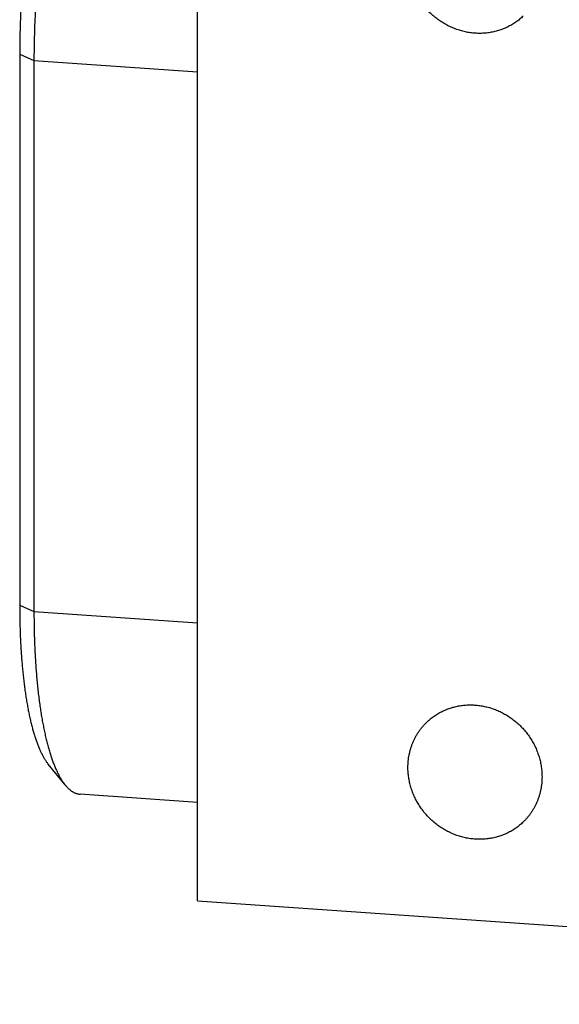
# Model space of a CAD drawing. Units: inches. Extents: x 0.3 to 21.7, y 0.3 to 16.7.
# Drawn here: x 7.7 to 9.4, y 6.2 to 9.2 of the extents above; entities that cross this region are included whole.
import ezdxf

# ---------------------------------------------------------------- set-up
doc = ezdxf.new("R2010")
doc.units = ezdxf.units.IN
doc.header["$LTSCALE"] = 1.21
doc.header["$MEASUREMENT"] = 0
doc.layers.get('0').update_dxf_attribs({"linetype": 'CONTINUOUS'})

msp = doc.modelspace()

# ---------------------------------------------------------------- linework, layer by layer
at = {"color": 7, "linetype": 'CONTINUOUS'}
for p, q in [((8.2521, 6.5254), (8.2521, 9.9061)), ((7.7066, 9.123), (7.7066, 7.4326)), ((7.7066, 9.123), (7.7504, 9.1033)), ((7.7504, 9.1033), (7.7504, 7.413)), ((7.7504, 9.1033), (8.2521, 9.0686)), ((7.7066, 7.4326), (7.7504, 7.413)), ((7.7504, 7.413), (8.2521, 7.3782)), ((7.8461, 6.881), (7.7943, 6.9446)), ((8.2521, 6.8273), (7.8926, 6.8523)), ((8.2521, 6.5254), (12.8306, 6.2079))]:
    msp.add_line(p, q, dxfattribs=at)
for points, knots in [([(7.9445, 10.0153), (7.9429, 10.0137), (7.9396, 10.0104), (7.9349, 10.0052), (7.9301, 9.9995), (7.9254, 9.9934), (7.9207, 9.9868), (7.9159, 9.9799), (7.9112, 9.9725), (7.9066, 9.9647), (7.9019, 9.9565), (7.8973, 9.9479), (7.8927, 9.939), (7.8881, 9.9296), (7.8836, 9.9198), (7.879, 9.9097), (7.8746, 9.8992), (7.8702, 9.8883), (7.8658, 9.8771), (7.8615, 9.8655), (7.8572, 9.8536), (7.8515, 9.837), (7.8445, 9.8155), (7.8365, 9.7887), (7.8287, 9.7607), (7.8212, 9.7316), (7.814, 9.7014), (7.8071, 9.6703), (7.8006, 9.6382), (7.7943, 9.6053), (7.7885, 9.5716), (7.783, 9.5373), (7.7779, 9.5023), (7.7732, 9.4669), (7.769, 9.431), (7.7651, 9.3948), (7.7617, 9.3583), (7.7587, 9.3217), (7.7561, 9.285), (7.7541, 9.2483), (7.7524, 9.2117), (7.7513, 9.1754), (7.7506, 9.1392), (7.7504, 9.1153), (7.7504, 9.1033)], [0, 0, 0, 0, 0.007163, 0.014657, 0.02249, 0.030668, 0.039197, 0.04808, 0.05732, 0.066918, 0.076873, 0.087186, 0.097856, 0.10888, 0.120255, 0.131979, 0.144048, 0.156458, 0.169203, 0.18228, 0.195681, 0.209403, 0.237779, 0.267356, 0.298075, 0.329874, 0.362688, 0.396446, 0.431078, 0.466508, 0.502657, 0.539447, 0.576796, 0.61462, 0.652835, 0.691354, 0.730091, 0.768959, 0.80787, 0.846735, 0.885468, 0.923981, 0.962187, 1, 1, 1, 1]), ([(7.8846, 9.9596), (7.8831, 9.9581), (7.8802, 9.9551), (7.8758, 9.9503), (7.8714, 9.9451), (7.8671, 9.9394), (7.8627, 9.9334), (7.8584, 9.9271), (7.8541, 9.9203), (7.8498, 9.9132), (7.8455, 9.9057), (7.8413, 9.8978), (7.8371, 9.8895), (7.8329, 9.8809), (7.8287, 9.872), (7.8246, 9.8627), (7.8205, 9.853), (7.8164, 9.8431), (7.8124, 9.8328), (7.8084, 9.8221), (7.8045, 9.8112), (7.7993, 9.796), (7.7929, 9.7763), (7.7855, 9.7517), (7.7784, 9.726), (7.7715, 9.6993), (7.7649, 9.6716), (7.7586, 9.6431), (7.7526, 9.6136), (7.7469, 9.5834), (7.7415, 9.5526), (7.7365, 9.521), (7.7318, 9.489), (7.7275, 9.4565), (7.7236, 9.4236), (7.72, 9.3904), (7.7169, 9.3569), (7.7142, 9.3233), (7.7118, 9.2896), (7.7099, 9.256), (7.7084, 9.2224), (7.7074, 9.1891), (7.7067, 9.1559), (7.7066, 9.1339), (7.7066, 9.123)], [0, 0, 0, 0, 0.007163, 0.014657, 0.02249, 0.030668, 0.039197, 0.04808, 0.05732, 0.066918, 0.076873, 0.087186, 0.097856, 0.10888, 0.120255, 0.131979, 0.144048, 0.156458, 0.169203, 0.18228, 0.195681, 0.209403, 0.237779, 0.267356, 0.298075, 0.329874, 0.362688, 0.396446, 0.431078, 0.466508, 0.502657, 0.539447, 0.576796, 0.61462, 0.652835, 0.691354, 0.730091, 0.768959, 0.80787, 0.846735, 0.885468, 0.923981, 0.962187, 1, 1, 1, 1]), ([(9.2521, 9.2399), (9.2485, 9.2364), (9.2412, 9.2299), (9.2294, 9.221), (9.217, 9.213), (9.2039, 9.206), (9.1902, 9.2001), (9.1761, 9.1952), (9.1616, 9.1914), (9.1468, 9.1887), (9.1318, 9.1871), (9.1166, 9.1866), (9.1013, 9.1873), (9.0861, 9.1892), (9.0709, 9.1921), (9.056, 9.1962), (9.0413, 9.2013), (9.0269, 9.2075), (9.013, 9.2147), (8.9995, 9.2229), (8.9867, 9.232), (8.9745, 9.242), (8.963, 9.2529), (8.9522, 9.2645), (8.9424, 9.2768), (8.9334, 9.2897), (8.9253, 9.3033), (8.9182, 9.3173), (8.9122, 9.3317), (8.9072, 9.3465), (8.9032, 9.3615), (8.9004, 9.3767), (8.8987, 9.392), (8.8983, 9.4022), (8.8983, 9.4073)], [0, 0, 0, 0, 0.029942, 0.059909, 0.089924, 0.12001, 0.150188, 0.180475, 0.21089, 0.241444, 0.272147, 0.303007, 0.334025, 0.365203, 0.396534, 0.428014, 0.45963, 0.49137, 0.523218, 0.555155, 0.587163, 0.61922, 0.651304, 0.683392, 0.715461, 0.747489, 0.779454, 0.811336, 0.843116, 0.874778, 0.906307, 0.937692, 0.968925, 1, 1, 1, 1]), ([(7.7066, 7.4326), (7.7066, 7.4184), (7.7068, 7.3902), (7.7079, 7.3484), (7.7095, 7.3142), (7.7111, 7.2874), (7.7125, 7.2678), (7.7141, 7.2486), (7.7158, 7.2297), (7.7177, 7.2113), (7.7199, 7.1932), (7.7221, 7.1756), (7.7246, 7.1584), (7.7272, 7.1417), (7.73, 7.1255), (7.7329, 7.1098), (7.736, 7.0947), (7.7393, 7.08), (7.7427, 7.0659), (7.7463, 7.0524), (7.75, 7.0395), (7.7538, 7.0271), (7.7578, 7.0154), (7.762, 7.0043), (7.7662, 6.9938), (7.7706, 6.9839), (7.7751, 6.9748), (7.7797, 6.9662), (7.7844, 6.9584), (7.7892, 6.9512), (7.7926, 6.9467), (7.7943, 6.9446)], [0, 0, 0, 0, 0.085179, 0.16858, 0.249882, 0.289648, 0.328774, 0.367221, 0.404955, 0.44194, 0.478142, 0.513529, 0.548069, 0.581732, 0.614489, 0.646314, 0.67718, 0.707064, 0.735943, 0.763799, 0.790614, 0.816374, 0.841065, 0.864679, 0.887211, 0.90866, 0.929029, 0.948328, 0.966573, 0.983786, 1, 1, 1, 1]), ([(7.7504, 7.413), (7.7504, 7.3974), (7.7507, 7.3667), (7.7519, 7.3211), (7.7536, 7.2838), (7.7553, 7.2547), (7.7569, 7.2333), (7.7586, 7.2123), (7.7605, 7.1918), (7.7626, 7.1717), (7.7649, 7.152), (7.7674, 7.1328), (7.77, 7.1141), (7.7729, 7.0959), (7.7759, 7.0782), (7.7792, 7.0611), (7.7825, 7.0446), (7.7861, 7.0286), (7.7898, 7.0132), (7.7937, 6.9985), (7.7977, 6.9844), (7.8019, 6.9709), (7.8063, 6.9581), (7.8108, 6.946), (7.8154, 6.9346), (7.8202, 6.9239), (7.8251, 6.9138), (7.8301, 6.9045), (7.8353, 6.896), (7.8405, 6.8881), (7.8442, 6.8833), (7.8461, 6.881)], [0, 0, 0, 0, 0.085178, 0.16858, 0.249882, 0.289648, 0.328773, 0.367221, 0.404955, 0.441939, 0.478142, 0.513529, 0.548069, 0.581732, 0.614489, 0.646313, 0.677179, 0.707063, 0.735943, 0.763799, 0.790614, 0.816373, 0.841064, 0.864678, 0.887211, 0.90866, 0.929029, 0.948328, 0.966573, 0.983786, 1, 1, 1, 1]), ([(8.9561, 7.0735), (8.9596, 7.0769), (8.967, 7.0835), (8.9787, 7.0924), (8.9912, 7.1004), (9.0043, 7.1073), (9.0179, 7.1133), (9.032, 7.1182), (9.0465, 7.122), (9.0613, 7.1247), (9.0764, 7.1263), (9.0916, 7.1267), (9.1068, 7.126), (9.1221, 7.1242), (9.1372, 7.1212), (9.1522, 7.1172), (9.1669, 7.1121), (9.1813, 7.1059), (9.1952, 7.0987), (9.2086, 7.0905), (9.2215, 7.0813), (9.2337, 7.0713), (9.2452, 7.0605), (9.2559, 7.0489), (9.2658, 7.0366), (9.2748, 7.0236), (9.2829, 7.0101), (9.2899, 6.9961), (9.296, 6.9816), (9.301, 6.9669), (9.3049, 6.9518), (9.3077, 6.9366), (9.3094, 6.9213), (9.3098, 6.9111), (9.3098, 6.906)], [0, 0, 0, 0, 0.029942, 0.059909, 0.089924, 0.12001, 0.150188, 0.180475, 0.21089, 0.241444, 0.272147, 0.303007, 0.334025, 0.365203, 0.396534, 0.428014, 0.45963, 0.49137, 0.523218, 0.555155, 0.587163, 0.61922, 0.651304, 0.683392, 0.715461, 0.747489, 0.779454, 0.811336, 0.843116, 0.874778, 0.906307, 0.937692, 0.968925, 1, 1, 1, 1]), ([(8.8983, 6.9346), (8.8983, 6.9378), (8.8985, 6.9444), (8.8992, 6.9542), (8.9004, 6.9639), (8.902, 6.9736), (8.9042, 6.9831), (8.9067, 6.9924), (8.9098, 7.0016), (8.9132, 7.0106), (8.9172, 7.0194), (8.9215, 7.028), (8.9263, 7.0363), (8.9315, 7.0444), (8.937, 7.0521), (8.943, 7.0596), (8.9493, 7.0667), (8.9538, 7.0713), (8.9561, 7.0735)], [0, 0, 0, 0, 0.063775, 0.127345, 0.190702, 0.253856, 0.316813, 0.379582, 0.442173, 0.504599, 0.566874, 0.629012, 0.691032, 0.75295, 0.814785, 0.876559, 0.93829, 1, 1, 1, 1]), ([(9.2521, 6.7671), (9.2485, 6.7637), (9.2412, 6.7571), (9.2294, 6.7482), (9.217, 6.7402), (9.2039, 6.7332), (9.1902, 6.7273), (9.1761, 6.7224), (9.1616, 6.7186), (9.1468, 6.7159), (9.1318, 6.7143), (9.1166, 6.7139), (9.1013, 6.7146), (9.0861, 6.7164), (9.0709, 6.7193), (9.056, 6.7234), (9.0413, 6.7285), (9.0269, 6.7347), (9.013, 6.7419), (8.9995, 6.7501), (8.9867, 6.7592), (8.9745, 6.7693), (8.963, 6.7801), (8.9522, 6.7917), (8.9424, 6.804), (8.9334, 6.817), (8.9253, 6.8305), (8.9182, 6.8445), (8.9122, 6.8589), (8.9072, 6.8737), (8.9032, 6.8887), (8.9004, 6.9039), (8.8987, 6.9192), (8.8983, 6.9295), (8.8983, 6.9346)], [0, 0, 0, 0, 0.029942, 0.059909, 0.089924, 0.12001, 0.150188, 0.180475, 0.21089, 0.241444, 0.272147, 0.303007, 0.334025, 0.365203, 0.396534, 0.428014, 0.45963, 0.49137, 0.523218, 0.555155, 0.587163, 0.61922, 0.651304, 0.683392, 0.715461, 0.747489, 0.779454, 0.811336, 0.843116, 0.874778, 0.906307, 0.937692, 0.968925, 1, 1, 1, 1]), ([(9.3098, 6.906), (9.3098, 6.9027), (9.3097, 6.8962), (9.309, 6.8864), (9.3078, 6.8766), (9.3061, 6.867), (9.304, 6.8575), (9.3014, 6.8482), (9.2984, 6.839), (9.2949, 6.83), (9.291, 6.8212), (9.2866, 6.8126), (9.2819, 6.8043), (9.2767, 6.7962), (9.2711, 6.7884), (9.2651, 6.781), (9.2588, 6.7738), (9.2543, 6.7693), (9.2521, 6.7671)], [0, 0, 0, 0, 0.063775, 0.127345, 0.190702, 0.253856, 0.316813, 0.379582, 0.442173, 0.504599, 0.566874, 0.629012, 0.691032, 0.75295, 0.814785, 0.876559, 0.93829, 1, 1, 1, 1]), ([(7.8461, 6.881), (7.8479, 6.8788), (7.8506, 6.8757), (7.8544, 6.8718), (7.8572, 6.8691), (7.86, 6.8666), (7.8629, 6.8643), (7.8658, 6.8622), (7.8687, 6.8603), (7.8716, 6.8586), (7.8746, 6.8571), (7.8775, 6.8558), (7.8805, 6.8547), (7.8835, 6.8538), (7.8865, 6.8531), (7.8896, 6.8526), (7.8916, 6.8523), (7.8926, 6.8523)], [0, 0, 0, 0, 0.14922, 0.220492, 0.289639, 0.356756, 0.421949, 0.485336, 0.547045, 0.607219, 0.666014, 0.723598, 0.78015, 0.835861, 0.890934, 0.945575, 1, 1, 1, 1])]:
    msp.add_open_spline(points, degree=3, knots=knots, dxfattribs=at)

doc.saveas('drawing.dxf')
